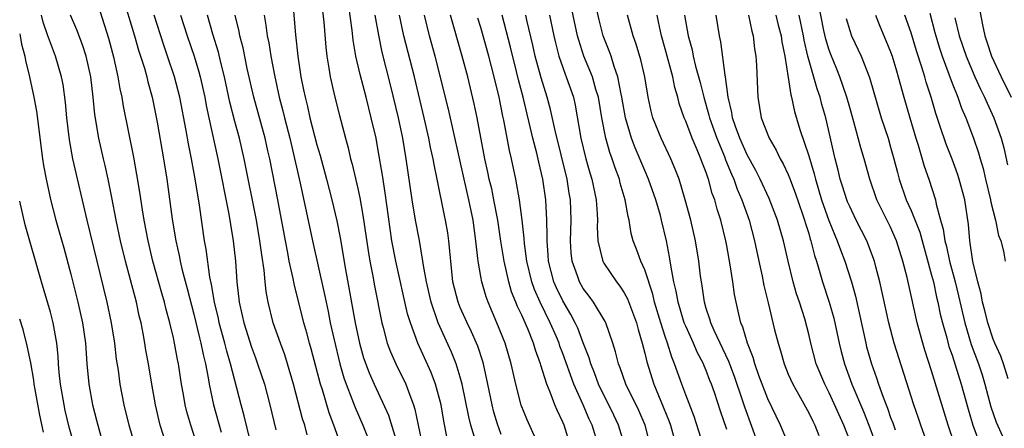
# Model space of a CAD drawing. Units: inches. Extents: x 2634000 to 2635210, y 1494000 to 1497000.
# Drawn here: x 2634000 to 2634096, y 1495097 to 1495137 of the extents above; entities that cross this region are included whole.
import ezdxf

# ---------------------------------------------------------------- set-up
doc = ezdxf.new("R2010")
doc.units = ezdxf.units.IN
doc.header["$MEASUREMENT"] = 0
doc.layers.add('LD26341494_2ft', color=200, linetype='Continuous')

msp = doc.modelspace()

# ---------------------------------------------------------------- linework, layer by layer
at = {"layer": 'LD26341494_2ft'}
for points, elevation in [([(2634017.744, 1495093.744), (2634016.687, 1495097), (2634016.32, 1495098.32), (2634016.16, 1495099), (2634015.992, 1495100.008), (2634015.806, 1495101), (2634015.502, 1495103), (2634015.412, 1495103.412), (2634015.12, 1495105), (2634015, 1495105.538), (2634014.657, 1495107), (2634014.304, 1495108.304), (2634014.143, 1495109), (2634013.88, 1495109.88), (2634013.006, 1495113), (2634012.523, 1495115), (2634012.145, 1495117), (2634011.972, 1495118.028), (2634011.724, 1495119.724), (2634011.447, 1495121.447), (2634011.145, 1495123.144), (2634010.127, 1495128.127), (2634009.992, 1495129), (2634009.801, 1495129.801), (2634009.615, 1495131), (2634009.224, 1495132.776), (2634008.713, 1495134.713), (2634007.274, 1495139.275)], 9420), ([(2634010.011, 1495139), (2634011.216, 1495135), (2634011.604, 1495133.604), (2634012.167, 1495131.833), (2634012.393, 1495131), (2634012.505, 1495130.505), (2634012.931, 1495129), (2634013, 1495128.686), (2634013.426, 1495126.574), (2634014.05, 1495123), (2634014.353, 1495121), (2634014.885, 1495117.115), (2634015.23, 1495115), (2634015.559, 1495113.559), (2634015.658, 1495113), (2634015.859, 1495112.141), (2634016.35, 1495110.35), (2634017, 1495107.832), (2634017.539, 1495105.539), (2634017.688, 1495105), (2634017.897, 1495103.897), (2634018.118, 1495103), (2634018.391, 1495101.609), (2634018.485, 1495101), (2634018.915, 1495099), (2634019.668, 1495096.332)], 9422), ([(2634026.586, 1495139), (2634026.915, 1495135.085), (2634027.145, 1495133), (2634027.443, 1495131), (2634027.712, 1495129.713), (2634027.844, 1495129), (2634028.087, 1495128.087), (2634028.324, 1495127), (2634029, 1495124.36), (2634029.315, 1495123.315), (2634029.944, 1495121), (2634030.46, 1495119), (2634030.952, 1495116.952), (2634031.287, 1495115.287), (2634031.806, 1495112.194), (2634032.737, 1495107), (2634033.156, 1495105), (2634033.567, 1495103.567), (2634034.102, 1495102.102), (2634034.593, 1495101), (2634035.982, 1495097.982), (2634036.909, 1495095)], 9434), ([(2634066.739, 1495095), (2634065.837, 1495097.837), (2634065, 1495099.967), (2634064.619, 1495101), (2634063.919, 1495103), (2634063.638, 1495103.638), (2634063.233, 1495105), (2634063, 1495105.66), (2634062.57, 1495107), (2634061.965, 1495109), (2634061.787, 1495109.786), (2634061, 1495112.16), (2634060.618, 1495113), (2634060.191, 1495114.191), (2634059.867, 1495115), (2634059.689, 1495115.689), (2634059.471, 1495117), (2634059.367, 1495117.367), (2634059.105, 1495119), (2634058.616, 1495120.616), (2634058.524, 1495121), (2634058.101, 1495122.101), (2634057.816, 1495123), (2634057.592, 1495123.592), (2634057.203, 1495125), (2634056.816, 1495127), (2634056.484, 1495129), (2634056.24, 1495129.76), (2634055.893, 1495131), (2634055.049, 1495133), (2634054.556, 1495134.556), (2634054.445, 1495135), (2634053.59, 1495139)], 9456), ([(2634069, 1495096.574), (2634068.389, 1495098.389), (2634067.803, 1495100.197), (2634067.523, 1495101), (2634067.368, 1495101.368), (2634067, 1495102.342), (2634066.797, 1495102.797), (2634066.724, 1495103), (2634066.119, 1495104.119), (2634065.756, 1495105), (2634065, 1495106.661), (2634064.863, 1495107), (2634064.257, 1495109), (2634064.078, 1495110.078), (2634063.851, 1495111), (2634063.566, 1495112.434), (2634063.429, 1495113.429), (2634063.111, 1495115), (2634062.648, 1495117), (2634062.525, 1495117.475), (2634062.083, 1495119), (2634061.37, 1495121), (2634061, 1495121.839), (2634060.063, 1495124.063), (2634059.709, 1495125), (2634059.107, 1495127), (2634058.767, 1495129), (2634058.688, 1495129.312), (2634058.388, 1495131), (2634058.015, 1495131.985), (2634057.709, 1495133), (2634057.532, 1495133.532), (2634056.958, 1495135), (2634056.549, 1495136.549), (2634055.986, 1495139)], 9458), ([(2634093.411, 1495139), (2634093.956, 1495136.044), (2634094.187, 1495135), (2634094.402, 1495134.402), (2634094.84, 1495133), (2634095.535, 1495131.535), (2634095.77, 1495131), (2634096.769, 1495129)], 9486), ([(2634029.435, 1495138.565), (2634029.687, 1495136.313), (2634029.875, 1495133.875), (2634029.971, 1495133), (2634030.181, 1495131.82), (2634030.3, 1495131), (2634030.762, 1495129), (2634031.205, 1495127.206), (2634031.787, 1495125), (2634032.058, 1495124.058), (2634032.3, 1495123), (2634032.455, 1495122.455), (2634033, 1495120.101), (2634033.195, 1495119.195), (2634033.502, 1495117.502), (2634034.011, 1495114.012), (2634034.18, 1495113), (2634034.454, 1495111.546), (2634034.612, 1495110.612), (2634035.33, 1495107), (2634035.467, 1495106.533), (2634035.87, 1495105), (2634036.177, 1495104.177), (2634036.704, 1495103), (2634037.693, 1495101), (2634038.065, 1495099.935), (2634038.435, 1495099), (2634038.574, 1495098.574), (2634038.883, 1495097), (2634039.326, 1495095)], 9436), ([(2634041.733, 1495095.733), (2634041.39, 1495097.39), (2634041.122, 1495099), (2634040.589, 1495101), (2634040.147, 1495102.147), (2634038.842, 1495105), (2634038.125, 1495107), (2634037.857, 1495107.857), (2634036.706, 1495113), (2634036.329, 1495115), (2634036.144, 1495116.144), (2634035.658, 1495119.658), (2634035.394, 1495121.394), (2634035, 1495123.81), (2634034.775, 1495125), (2634034.317, 1495127), (2634033.809, 1495129), (2634033.22, 1495131.22), (2634032.818, 1495133), (2634032.551, 1495134.551), (2634032.452, 1495135.548), (2634032.136, 1495137.864)], 9438), ([(2634091.282, 1495095), (2634090.605, 1495097), (2634089, 1495102.317), (2634088.331, 1495104.331), (2634088.135, 1495105), (2634087.592, 1495107), (2634087, 1495109.655), (2634086.595, 1495111.405), (2634086.204, 1495113), (2634085.581, 1495115), (2634085, 1495116.321), (2634083.666, 1495119), (2634082.969, 1495121), (2634082.403, 1495123), (2634082.076, 1495124.076), (2634081.412, 1495126.588), (2634081, 1495127.982), (2634080.72, 1495129), (2634080.036, 1495131), (2634079.744, 1495131.744), (2634079.154, 1495133.154), (2634079, 1495133.575), (2634078.666, 1495134.666), (2634078.48, 1495135.52), (2634077.981, 1495138.019)], 9474), ([(2634011.273, 1495095), (2634010.68, 1495097), (2634010.207, 1495099), (2634009.821, 1495101), (2634009.63, 1495102.37), (2634009.456, 1495103.455), (2634009.284, 1495105), (2634008.968, 1495107), (2634008.539, 1495109), (2634007.551, 1495113), (2634006.592, 1495117), (2634005.202, 1495123), (2634004.851, 1495124.851), (2634004.594, 1495127), (2634004.47, 1495128.47), (2634004.23, 1495130.23), (2634004.081, 1495131), (2634003.495, 1495133), (2634002.812, 1495134.811), (2634002.762, 1495135), (2634002.304, 1495136.304), (2634002.135, 1495137)], 9416), ([(2634014.354, 1495095), (2634013.725, 1495097), (2634013.256, 1495099), (2634012.902, 1495101), (2634012.57, 1495103), (2634012.324, 1495104.324), (2634012.221, 1495105), (2634012.052, 1495105.948), (2634011.84, 1495107), (2634011.675, 1495107.675), (2634011.386, 1495109), (2634010.811, 1495111.189), (2634010.313, 1495113), (2634009.826, 1495115), (2634009.416, 1495117), (2634009, 1495119.229), (2634008.64, 1495121), (2634008.343, 1495122.343), (2634008.178, 1495123), (2634007.721, 1495125), (2634007.325, 1495127.325), (2634007.163, 1495129), (2634006.933, 1495131), (2634006.474, 1495133), (2634006.117, 1495134.117), (2634005.572, 1495135.573), (2634004.97, 1495137)], 9418), ([(2634022.481, 1495095.519), (2634021.922, 1495097.922), (2634021.622, 1495099), (2634020.579, 1495103), (2634020.211, 1495104.211), (2634020.029, 1495105), (2634019.48, 1495107), (2634019.399, 1495107.399), (2634019.009, 1495109), (2634018.722, 1495110.722), (2634018.555, 1495111.445), (2634018.187, 1495114.187), (2634018.034, 1495115), (2634017.547, 1495118.453), (2634017.165, 1495120.836), (2634016.769, 1495123), (2634016.461, 1495124.461), (2634016.234, 1495125.766), (2634015.617, 1495129), (2634015.111, 1495131), (2634014.441, 1495133), (2634014.065, 1495134.065), (2634013.116, 1495137)], 9424), ([(2634015.686, 1495137), (2634016.328, 1495135), (2634017.013, 1495133.013), (2634017.49, 1495131.49), (2634017.618, 1495131), (2634018.067, 1495129), (2634018.207, 1495128.206), (2634018.459, 1495127), (2634019.353, 1495123), (2634020.426, 1495117.574), (2634020.579, 1495116.579), (2634020.849, 1495115), (2634021.066, 1495113), (2634021.193, 1495111), (2634021.411, 1495109), (2634021.719, 1495107.719), (2634021.865, 1495107), (2634022.623, 1495104.623), (2634023, 1495103.566), (2634023.223, 1495103), (2634023.89, 1495101), (2634024.418, 1495099), (2634025, 1495096.541)], 9426), ([(2634028.068, 1495096.068), (2634027.812, 1495097), (2634027.61, 1495097.61), (2634026.724, 1495101), (2634026.143, 1495103), (2634025.869, 1495103.869), (2634025.445, 1495105), (2634024.746, 1495107), (2634024.242, 1495109), (2634024.047, 1495110.047), (2634023.951, 1495111), (2634023.861, 1495112.139), (2634023.618, 1495113.618), (2634023.45, 1495115), (2634023.099, 1495117), (2634021.898, 1495123), (2634021.441, 1495125), (2634021, 1495126.619), (2634020.51, 1495128.51), (2634019.982, 1495131), (2634019.629, 1495132.371), (2634019.393, 1495133.392), (2634018.845, 1495135.155), (2634018.321, 1495137)], 9428), ([(2634031.276, 1495095.276), (2634030.665, 1495097), (2634030.201, 1495098.201), (2634029.54, 1495100.46), (2634029.361, 1495101), (2634028.45, 1495104.45), (2634028.29, 1495105), (2634028.024, 1495106.024), (2634027.742, 1495107), (2634026.787, 1495110.786), (2634026.7, 1495111.3), (2634026.314, 1495113), (2634026.166, 1495113.834), (2634025.926, 1495115), (2634025.183, 1495119), (2634024.396, 1495123), (2634024.228, 1495123.772), (2634023.953, 1495125), (2634022.841, 1495129), (2634022.214, 1495131.786), (2634021.8, 1495133.8), (2634021.483, 1495135), (2634021.413, 1495135.413), (2634021.03, 1495137)], 9430), ([(2634023.848, 1495137), (2634024.028, 1495136.028), (2634024.148, 1495135), (2634024.303, 1495134.303), (2634024.511, 1495133), (2634024.852, 1495131.148), (2634025.317, 1495129), (2634025.677, 1495127.677), (2634025.838, 1495127), (2634026.355, 1495125), (2634027.38, 1495120.62), (2634028.561, 1495115), (2634029.751, 1495109.751), (2634029.894, 1495109), (2634030.1, 1495108.1), (2634030.316, 1495107), (2634030.679, 1495105.321), (2634031.243, 1495103), (2634031.639, 1495101.639), (2634031.861, 1495101), (2634032.419, 1495099.581), (2634032.728, 1495098.728), (2634033.502, 1495097), (2634034.303, 1495095)], 9432), ([(2634044.498, 1495095.502), (2634044.032, 1495097), (2634043.831, 1495097.831), (2634043.19, 1495101), (2634043, 1495101.686), (2634042.594, 1495103), (2634042.138, 1495104.138), (2634040.847, 1495107), (2634040.155, 1495109), (2634039.688, 1495111), (2634039.405, 1495112.595), (2634039.357, 1495113), (2634039.01, 1495115.01), (2634038.64, 1495117), (2634038.312, 1495119), (2634037.73, 1495123), (2634037.389, 1495125), (2634036.971, 1495127), (2634036.201, 1495130.201), (2634035.389, 1495133.389), (2634035.037, 1495135.037), (2634034.705, 1495137)], 9440), ([(2634047, 1495096.109), (2634046.745, 1495096.745), (2634046.661, 1495097), (2634046.277, 1495098.277), (2634046.099, 1495099), (2634045.702, 1495101), (2634045.269, 1495103), (2634045.21, 1495103.21), (2634044.703, 1495104.703), (2634044.582, 1495105), (2634044.099, 1495106.098), (2634043.657, 1495107), (2634043, 1495108.485), (2634042.788, 1495109), (2634042.285, 1495111), (2634042.06, 1495113), (2634041.988, 1495113.988), (2634041.882, 1495115), (2634041.776, 1495115.776), (2634041.568, 1495117), (2634041.463, 1495117.463), (2634040.755, 1495121), (2634040.442, 1495122.442), (2634040.353, 1495123), (2634040.1, 1495124.1), (2634039.928, 1495125), (2634039.472, 1495127), (2634038.519, 1495131), (2634037.499, 1495135), (2634037.073, 1495137)], 9442), ([(2634050.369, 1495095.631), (2634049.54, 1495097.54), (2634048.951, 1495098.951), (2634048.407, 1495101), (2634047.969, 1495103), (2634047.369, 1495105), (2634046.557, 1495107), (2634045.705, 1495109), (2634045.518, 1495109.518), (2634045.092, 1495111), (2634045, 1495111.514), (2634044.742, 1495113), (2634044.722, 1495113.278), (2634044.523, 1495115), (2634044.259, 1495117), (2634043.846, 1495119), (2634043.376, 1495121), (2634041.839, 1495127.839), (2634040.531, 1495133), (2634039.993, 1495135), (2634039.494, 1495137)], 9444), ([(2634053.765, 1495095), (2634053.125, 1495097), (2634053, 1495097.307), (2634052.456, 1495098.456), (2634052.231, 1495099), (2634051.772, 1495100.227), (2634051.434, 1495101), (2634050.849, 1495102.849), (2634050.815, 1495103), (2634050.333, 1495104.333), (2634050.146, 1495105), (2634049.588, 1495106.412), (2634049, 1495107.749), (2634048.588, 1495108.588), (2634048.432, 1495109), (2634048.012, 1495110.012), (2634047.722, 1495111), (2634047.267, 1495113), (2634046.96, 1495114.96), (2634046.663, 1495117), (2634046.284, 1495119), (2634046.064, 1495120.064), (2634045.83, 1495121), (2634045.693, 1495121.693), (2634045.402, 1495123), (2634044.642, 1495127), (2634044.362, 1495128.362), (2634043.729, 1495131), (2634043.194, 1495133), (2634042.037, 1495137)], 9446), ([(2634059.061, 1495095), (2634058.449, 1495097), (2634057.994, 1495097.994), (2634057.5, 1495099), (2634057, 1495099.949), (2634056.496, 1495101), (2634056.103, 1495102.103), (2634055.727, 1495103), (2634055.579, 1495103.579), (2634055, 1495105.024), (2634054.46, 1495106.46), (2634054.208, 1495107), (2634053.799, 1495107.799), (2634053, 1495109.122), (2634052.388, 1495110.388), (2634052.123, 1495111), (2634051.607, 1495113), (2634051.579, 1495113.579), (2634051.466, 1495115), (2634051.484, 1495115.484), (2634051.455, 1495117), (2634051.346, 1495119), (2634051.058, 1495121), (2634050.655, 1495122.655), (2634050.459, 1495123.54), (2634050.071, 1495125), (2634049.123, 1495129), (2634048.686, 1495130.686), (2634048.493, 1495131.507), (2634047.891, 1495133.891), (2634047.078, 1495137)], 9450), ([(2634061.573, 1495095), (2634061.026, 1495097), (2634060.424, 1495098.424), (2634059.16, 1495101), (2634058.6, 1495102.6), (2634058.429, 1495103), (2634058.161, 1495104.161), (2634057.897, 1495105), (2634057.201, 1495107), (2634057.136, 1495107.136), (2634056.009, 1495109), (2634055.583, 1495109.583), (2634055, 1495110.338), (2634054.622, 1495111), (2634054.434, 1495111.566), (2634053.906, 1495113), (2634053.819, 1495113.819), (2634053.754, 1495115), (2634053.828, 1495117), (2634053.761, 1495119), (2634053.639, 1495119.639), (2634053.419, 1495121), (2634052.244, 1495125.755), (2634051.809, 1495127.809), (2634051.485, 1495129), (2634050.896, 1495130.896), (2634050.322, 1495133), (2634050.081, 1495134.081), (2634049.494, 1495136.506), (2634049.39, 1495137)], 9452), ([(2634051.719, 1495137), (2634052.128, 1495135), (2634052.292, 1495134.292), (2634052.616, 1495133), (2634053, 1495131.888), (2634053.236, 1495131.236), (2634053.339, 1495131), (2634054.042, 1495129), (2634054.225, 1495128.225), (2634054.779, 1495125), (2634055.253, 1495123), (2634055.636, 1495121.636), (2634055.833, 1495121), (2634056.265, 1495119), (2634056.364, 1495117.637), (2634056.391, 1495117), (2634056.369, 1495116.369), (2634056.426, 1495115), (2634056.882, 1495113.118), (2634056.898, 1495113), (2634057, 1495112.821), (2634058.235, 1495111), (2634058.577, 1495110.577), (2634059, 1495109.921), (2634059.326, 1495109.325), (2634060.193, 1495107), (2634060.354, 1495106.354), (2634060.759, 1495105), (2634061, 1495104.034), (2634061.189, 1495103.189), (2634061.889, 1495101), (2634062.799, 1495098.799), (2634063.372, 1495097.372), (2634063.501, 1495097), (2634064.077, 1495095)], 9454), ([(2634072.136, 1495095), (2634070.763, 1495098.764), (2634070.551, 1495099.449), (2634069.764, 1495101.764), (2634069.212, 1495103.212), (2634067.761, 1495106.24), (2634067.435, 1495107), (2634067.354, 1495107.354), (2634067, 1495108.403), (2634066.825, 1495109), (2634066.613, 1495110.613), (2634066.533, 1495111), (2634066.457, 1495111.543), (2634066.279, 1495113), (2634065.953, 1495115), (2634065.512, 1495117), (2634064.961, 1495119), (2634064.348, 1495121), (2634063.985, 1495121.985), (2634063.537, 1495123), (2634062.588, 1495125), (2634061.791, 1495127), (2634061.625, 1495127.625), (2634061.331, 1495129), (2634061.017, 1495130.983), (2634060.635, 1495132.635), (2634060.171, 1495134.171), (2634059.881, 1495135), (2634059.324, 1495137)], 9460), ([(2634075.09, 1495095), (2634074.248, 1495097), (2634073, 1495099.583), (2634072.151, 1495101.849), (2634071.757, 1495103), (2634071.597, 1495103.598), (2634071.029, 1495105), (2634070.572, 1495106.572), (2634070.375, 1495107), (2634070.172, 1495107.827), (2634069.914, 1495109), (2634069.766, 1495109.766), (2634069.6, 1495111), (2634069.344, 1495112.657), (2634069, 1495114.502), (2634068.904, 1495115), (2634068.424, 1495117), (2634068.072, 1495118.072), (2634067.831, 1495119), (2634067.595, 1495119.595), (2634067.22, 1495121), (2634067.152, 1495121.152), (2634067, 1495121.639), (2634066.617, 1495122.617), (2634066.487, 1495123), (2634066.127, 1495123.873), (2634065.625, 1495125), (2634065, 1495126.672), (2634064.856, 1495127), (2634064.373, 1495128.373), (2634064.221, 1495129), (2634063.935, 1495129.935), (2634063.727, 1495131), (2634063, 1495133.734), (2634062.647, 1495135), (2634062.358, 1495136.358), (2634062.206, 1495137)], 9462), ([(2634064.891, 1495137), (2634065.241, 1495135), (2634065.614, 1495133.614), (2634065.725, 1495133), (2634065.958, 1495132.042), (2634066.418, 1495130.418), (2634066.755, 1495129), (2634067.263, 1495127.262), (2634067.315, 1495127), (2634068.026, 1495125), (2634068.772, 1495123.228), (2634068.894, 1495122.894), (2634069.478, 1495121.478), (2634069.699, 1495121), (2634070.032, 1495120.032), (2634070.485, 1495119), (2634071.193, 1495117), (2634071.716, 1495115), (2634072.126, 1495113), (2634072.452, 1495111.548), (2634072.627, 1495110.627), (2634073.05, 1495108.95), (2634073.677, 1495106.323), (2634074.011, 1495105), (2634074.253, 1495104.253), (2634074.596, 1495103), (2634075, 1495101.997), (2634075.44, 1495101), (2634076.024, 1495099.976), (2634077, 1495098.211), (2634077.391, 1495097.391), (2634077.594, 1495097), (2634077.993, 1495095.993)], 9464), ([(2634081, 1495095.524), (2634080.427, 1495097), (2634079, 1495100.169), (2634078.568, 1495101), (2634077.74, 1495103), (2634077.207, 1495105), (2634077, 1495105.887), (2634076.608, 1495107.392), (2634076.106, 1495109), (2634075.825, 1495109.825), (2634075.499, 1495111), (2634074.994, 1495113), (2634074.531, 1495115), (2634073.962, 1495117), (2634073.128, 1495119.128), (2634072.261, 1495121), (2634071.846, 1495121.846), (2634071, 1495123.379), (2634070.288, 1495125), (2634069.864, 1495126.136), (2634069.575, 1495127), (2634069.506, 1495127.506), (2634069.137, 1495129), (2634068.883, 1495131), (2634068.845, 1495131.155), (2634068.413, 1495134.413), (2634068.28, 1495135), (2634067.958, 1495137)], 9466), ([(2634071.116, 1495137), (2634071.441, 1495135.441), (2634071.574, 1495135), (2634071.728, 1495133.728), (2634071.85, 1495133), (2634071.909, 1495132.091), (2634072.028, 1495129), (2634072.371, 1495127), (2634073.142, 1495125), (2634073.831, 1495123.831), (2634074.22, 1495123), (2634074.505, 1495122.505), (2634075, 1495121.457), (2634075.137, 1495121.137), (2634075.684, 1495119.684), (2634076.408, 1495117.593), (2634076.604, 1495117), (2634076.685, 1495116.685), (2634077, 1495115.694), (2634077.151, 1495115.151), (2634077.21, 1495115), (2634077.561, 1495113.561), (2634077.751, 1495113), (2634078.091, 1495111.91), (2634078.348, 1495111), (2634079.009, 1495109.009), (2634079.45, 1495107.45), (2634079.98, 1495105), (2634080.179, 1495104.18), (2634080.492, 1495103), (2634081.221, 1495101), (2634082.339, 1495098.339), (2634082.882, 1495097), (2634083.604, 1495095)], 9468), ([(2634073.802, 1495137), (2634074.035, 1495136.035), (2634074.31, 1495135), (2634074.391, 1495134.391), (2634074.671, 1495133), (2634075, 1495130.928), (2634075.245, 1495129.245), (2634075.327, 1495129), (2634075.618, 1495127.618), (2634076.142, 1495125.858), (2634077, 1495123.27), (2634077.535, 1495121.535), (2634077.657, 1495121), (2634078.262, 1495119), (2634078.972, 1495116.972), (2634079.542, 1495115.542), (2634079.793, 1495115), (2634080.099, 1495114.099), (2634080.535, 1495113), (2634081.179, 1495111), (2634081.577, 1495109.577), (2634082.568, 1495105), (2634082.657, 1495104.658), (2634083.132, 1495103), (2634083.631, 1495101.631), (2634083.825, 1495101), (2634084.259, 1495099.741), (2634084.681, 1495098.682), (2634085, 1495097.77), (2634085.22, 1495097.22), (2634085.448, 1495096.553)], 9470), ([(2634088.648, 1495095), (2634087.932, 1495097), (2634087.704, 1495097.704), (2634087.246, 1495099), (2634085.348, 1495105), (2634084.82, 1495107), (2634083.934, 1495111), (2634083.547, 1495112.453), (2634083.418, 1495113), (2634082.663, 1495115), (2634081.65, 1495117), (2634081, 1495118.327), (2634080.801, 1495118.801), (2634080.72, 1495119), (2634080.313, 1495120.313), (2634080.084, 1495121), (2634079.874, 1495121.874), (2634079.575, 1495123), (2634078.674, 1495127), (2634078.298, 1495128.298), (2634078.121, 1495129), (2634077.822, 1495129.822), (2634076.931, 1495133), (2634076.557, 1495134.557), (2634076.487, 1495135), (2634076.063, 1495137)], 9472), ([(2634083.514, 1495137), (2634083.939, 1495135.939), (2634084.544, 1495134.544), (2634085, 1495133.421), (2634085.15, 1495133), (2634085.564, 1495131.564), (2634085.744, 1495131), (2634086.287, 1495129), (2634086.856, 1495127), (2634087.454, 1495125), (2634087.676, 1495124.325), (2634088.275, 1495122.275), (2634088.716, 1495121), (2634089.364, 1495119), (2634089.435, 1495118.565), (2634089.874, 1495117), (2634090.134, 1495116.134), (2634090.282, 1495115), (2634090.439, 1495114.439), (2634090.755, 1495113), (2634091.299, 1495111), (2634091.629, 1495109.629), (2634092.226, 1495107), (2634092.866, 1495104.866), (2634093.558, 1495103), (2634093.915, 1495101.915), (2634094.198, 1495101), (2634094.788, 1495098.788), (2634095.304, 1495097.304), (2634095.927, 1495095.927)], 9478), ([(2634096.468, 1495101.532), (2634096.016, 1495103), (2634095.748, 1495103.748), (2634095.169, 1495105), (2634095, 1495105.406), (2634094.469, 1495107), (2634094.183, 1495108.182), (2634093.962, 1495109), (2634093.824, 1495109.824), (2634093.507, 1495111), (2634093.027, 1495112.973), (2634092.717, 1495115), (2634092.585, 1495116.585), (2634092.224, 1495119), (2634091.699, 1495121), (2634091.523, 1495121.523), (2634091, 1495122.957), (2634090.416, 1495124.416), (2634089.842, 1495126.158), (2634089.407, 1495127.407), (2634088.956, 1495129), (2634088.471, 1495130.471), (2634088.335, 1495131), (2634088.056, 1495131.944), (2634087.531, 1495133.532), (2634087, 1495135.266), (2634086.388, 1495137)], 9480), ([(2634088.815, 1495137.185), (2634089.324, 1495135.324), (2634089.399, 1495135), (2634089.777, 1495133.777), (2634090.03, 1495133), (2634091, 1495130.383), (2634091.554, 1495129), (2634091.922, 1495127.922), (2634092.328, 1495127), (2634093.078, 1495125), (2634093.575, 1495123.575), (2634093.728, 1495123), (2634094.033, 1495122.033), (2634094.258, 1495121), (2634094.732, 1495119), (2634094.762, 1495118.762), (2634095.228, 1495117), (2634095.515, 1495115.515), (2634095.746, 1495115), (2634096.005, 1495113.995), (2634096.177, 1495113)], 9482), ([(2634056.497, 1495095), (2634055.876, 1495097), (2634055.592, 1495097.592), (2634055.003, 1495099), (2634054.09, 1495101), (2634053, 1495103.996), (2634052.718, 1495104.718), (2634052.633, 1495105), (2634052.375, 1495105.625), (2634051.785, 1495107), (2634050.785, 1495109), (2634050.229, 1495110.229), (2634049.967, 1495111), (2634049.499, 1495113), (2634049.275, 1495114.725), (2634049.248, 1495115.248), (2634049.054, 1495117), (2634048.788, 1495119), (2634048.423, 1495121), (2634047.994, 1495123), (2634047.798, 1495123.799), (2634047.246, 1495126.754), (2634047.153, 1495127.153), (2634046.784, 1495129), (2634046.31, 1495131), (2634045.788, 1495133), (2634045, 1495135.808), (2634044.717, 1495136.717)], 9448), ([(2634080.661, 1495136.661), (2634081, 1495135.517), (2634081.184, 1495135), (2634082.119, 1495133), (2634082.925, 1495130.925), (2634084.082, 1495127), (2634084.741, 1495125), (2634085, 1495124.133), (2634085.316, 1495123), (2634085.653, 1495121.653), (2634085.834, 1495121), (2634086.522, 1495119), (2634087, 1495117.937), (2634087.832, 1495115.831), (2634089, 1495111.643), (2634089.165, 1495111), (2634089.485, 1495109.485), (2634089.606, 1495109), (2634089.843, 1495107.843), (2634090.045, 1495107), (2634090.468, 1495105.532), (2634090.693, 1495104.693), (2634091, 1495103.823), (2634091.89, 1495101), (2634092.56, 1495098.56), (2634093.014, 1495097), (2634093.767, 1495095)], 9476), ([(2634091.27, 1495136.73), (2634091.696, 1495135), (2634092.365, 1495133), (2634093.217, 1495131), (2634093.771, 1495129.771), (2634094.158, 1495129), (2634094.404, 1495128.404), (2634095.067, 1495127), (2634095.791, 1495125), (2634096.046, 1495124.046), (2634096.411, 1495122.411)], 9484), ([(2634000, 1495135.17), (2634000.042, 1495135), (2634000.182, 1495134.182), (2634000.497, 1495133), (2634000.571, 1495132.571), (2634000.963, 1495131), (2634001.384, 1495129), (2634001.628, 1495127.628), (2634002.23, 1495123), (2634002.333, 1495122.333), (2634002.582, 1495121), (2634003.009, 1495119.009), (2634003.524, 1495117), (2634003.866, 1495115.867), (2634004.31, 1495114.31), (2634005, 1495111.739), (2634005.683, 1495109), (2634006.133, 1495107), (2634006.408, 1495105), (2634006.54, 1495103), (2634006.734, 1495101), (2634007.11, 1495099), (2634007.507, 1495097.507), (2634007.625, 1495097), (2634008.195, 1495095)], 9414), ([(2634005.334, 1495095), (2634004.827, 1495096.827), (2634004.445, 1495098.445), (2634004.331, 1495099), (2634003.991, 1495101), (2634003.862, 1495102.139), (2634003.787, 1495103), (2634003.746, 1495103.746), (2634003.616, 1495105), (2634003.272, 1495107), (2634003, 1495108.032), (2634002.121, 1495111), (2634000.55, 1495116.55), (2634000, 1495118.847)], 9412), ([(2634002.31, 1495096.309), (2634001.981, 1495097.981), (2634001.513, 1495100.487), (2634001.427, 1495101), (2634001.385, 1495101.385), (2634001.075, 1495103.075), (2634000.745, 1495104.744), (2634000.328, 1495106.328), (2634000, 1495107.334)], 9410)]:
    msp.add_lwpolyline(points, dxfattribs=dict(at, elevation=elevation))

doc.saveas('drawing.dxf')
